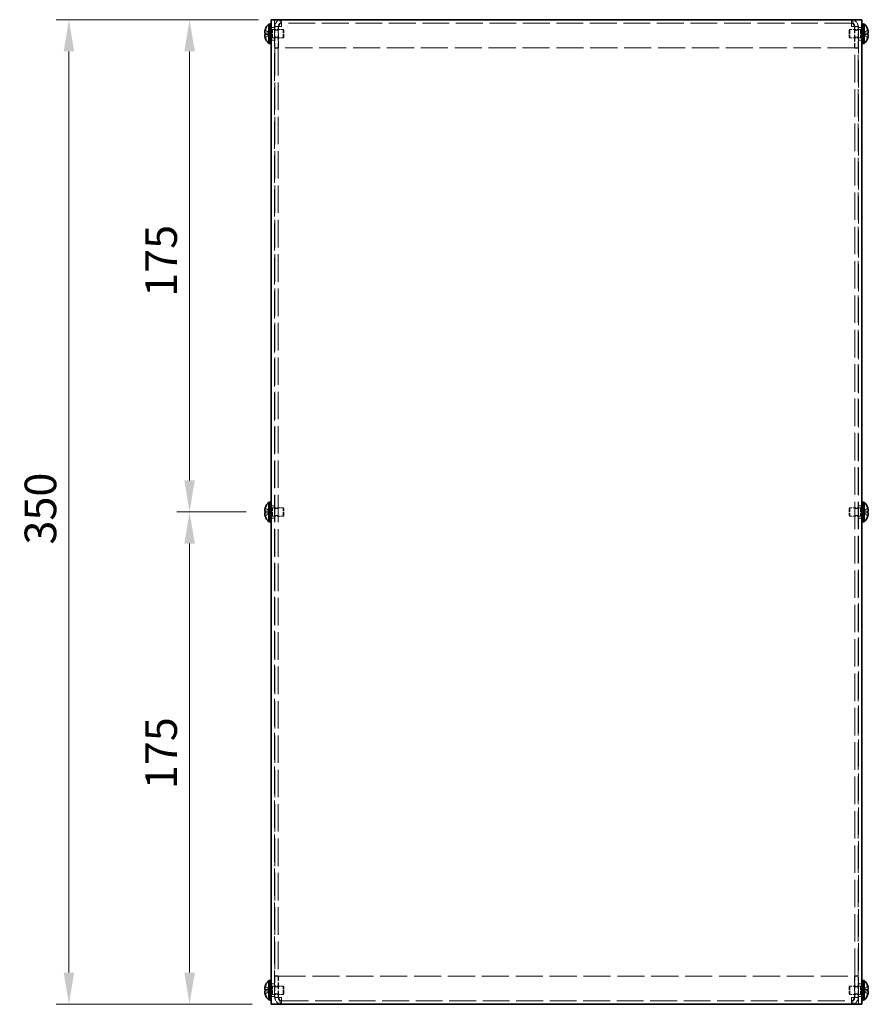
# Model space of a CAD drawing. Units: millimetres. Extents: x 65 to 5364, y 36 to 1301.
# Drawn here: x 487 to 789, y 745 to 1095 of the extents above; entities that cross this region are included whole.
import ezdxf

# ---------------------------------------------------------------- set-up
doc = ezdxf.new("R2010")
doc.units = ezdxf.units.MM
doc.header["$LTSCALE"] = 4.5
doc.linetypes.add('DASHED', pattern=[0.2067, 0.1654, -0.0413])
doc.layers.get('Defpoints').update_dxf_attribs({"lineweight": 25})
for name, color, linetype, lineweight in [('Dimension (ISO)', 7, 'Continuous', 18), ('Dimension (ISO) @ 1', 7, 'Continuous', 18), ('Hidden (ISO)', 7, 'DASHED', 18), ('Visible (ISO)', 7, 'Continuous', 35)]:
    doc.layers.add(name, color=color, linetype=linetype, lineweight=lineweight)
doc.styles.add('Note Text (TK)', font='txt')
doc.dimstyles.new('Default - Method 1b (TK)', dxfattribs={"dimscale": 4.5, "dimtxt": 2.5, "dimasz": 2.5, "dimexe": 1, "dimexo": 1.5, "dimgap": 1, "dimtad": 1, "dimtoh": 1, "dimrnd": 1e-08, "dimdsep": 46, "dimtxsty": 'Note Text (TK)', "dimcen": 0.09, "dimdle": 5, "dimclrd": 100, "dimclre": 100, "dimclrt": 7, "dimadec": 1, "dimazin": 1, "dimtfac": 1, "dimtmove": 0, "dimatfit": 3, "dimfxl": 1, "dimtolj": 1, "dimlwd": -1, "dimlwe": -1, "dimarcsym": 0})

# ---------------------------------------------------------------- blocks, each defined once
blk = doc.blocks.new('*D33')
at = {"layer": 'Defpoints', "color": 0}
for p in [(547.53, 919.86), (574.41, 919.86), (576.58, 744.86)]:
    blk.add_point(p, dxfattribs=at)
at = {"layer": 'Dimension (ISO)', "color": 100}
for p, q in [((567.66, 919.86), (543.03, 919.86)), ((547.53, 756.11), (547.53, 908.61)), ((569.83, 744.86), (543.03, 744.86))]:
    blk.add_line(p, q, dxfattribs=at)
for points in [[(545.66, 908.61), (549.41, 908.61), (547.53, 919.86)], [(545.66, 756.11), (549.41, 756.11), (547.53, 744.86)]]:
    blk.add_solid(points, dxfattribs=at)
at = {"layer": 'Dimension (ISO)', "color": 7, "insert": (537.41, 821.36), "char_height": 11.25, "attachment_point": 4, "rotation": 90, "style": 'Note Text (TK)'}
blk.add_mtext('\\A1;175', dxfattribs=at)
blk = doc.blocks.new('*D32')
at = {"layer": 'Defpoints', "color": 0}
for p in [(547.53, 1094.86), (576.58, 1094.86), (574.41, 919.86)]:
    blk.add_point(p, dxfattribs=at)
at = {"layer": 'Dimension (ISO)', "color": 100}
for p, q in [((569.83, 1094.86), (543.03, 1094.86)), ((547.53, 931.11), (547.53, 1083.61)), ((567.66, 919.86), (543.03, 919.86))]:
    blk.add_line(p, q, dxfattribs=at)
for points in [[(545.66, 1083.61), (549.41, 1083.61), (547.53, 1094.86)], [(545.66, 931.11), (549.41, 931.11), (547.53, 919.86)]]:
    blk.add_solid(points, dxfattribs=at)
at = {"layer": 'Dimension (ISO)', "color": 7, "insert": (537.41, 996.36), "char_height": 11.25, "attachment_point": 4, "rotation": 90, "style": 'Note Text (TK)'}
blk.add_mtext('\\A1;175', dxfattribs=at)
blk = doc.blocks.new('*D31')
at = {"layer": 'Defpoints', "color": 0}
for p in [(578.78, 1094.86), (504.62, 744.86), (576.58, 744.86)]:
    blk.add_point(p, dxfattribs=at)
at = {"layer": 'Dimension (ISO)', "color": 100}
for p, q in [((572.03, 1094.86), (500.12, 1094.86)), ((504.62, 1083.61), (504.62, 756.11)), ((569.83, 744.86), (500.12, 744.86))]:
    blk.add_line(p, q, dxfattribs=at)
for points in [[(502.75, 1083.61), (506.5, 1083.61), (504.62, 1094.86)], [(502.75, 756.11), (506.5, 756.11), (504.62, 744.86)]]:
    blk.add_solid(points, dxfattribs=at)
at = {"layer": 'Dimension (ISO)', "color": 7, "insert": (494.5, 908.29), "char_height": 11.25, "attachment_point": 4, "rotation": 90, "style": 'Note Text (TK)'}
blk.add_mtext('\\A1;350', dxfattribs=at)

msp = doc.modelspace()

# ---------------------------------------------------------------- linework, layer by layer
at = {"layer": 'Hidden (ISO)', "ltscale": 0.507819}
for p, q in [((577.7767, 1092.1075), (576.5767, 1092.1075)), ((579.0767, 1092.4575), (577.8767, 1092.4575)), ((579.0767, 1092.3868), (577.8767, 1092.3868)), ((580.2767, 1093.6575), (580.2767, 1094.8575)), ((782.8767, 1093.6575), (782.8767, 1094.8575)), ((784.0767, 1092.4575), (785.2767, 1092.4575)), ((784.0767, 1092.3868), (785.2767, 1092.3868)), ((786.5767, 1092.1075), (785.3767, 1092.1075)), ((577.8767, 1091.087), (579.0767, 1091.087)), ((577.8767, 1088.628), (579.0767, 1088.628)), ((784.0767, 1091.087), (785.2767, 1091.087)), ((784.0767, 1088.628), (785.2767, 1088.628)), ((577.7767, 1087.6075), (576.5767, 1087.6075)), ((786.5767, 1087.6075), (785.3767, 1087.6075)), ((579.0767, 1084.8575), (577.8767, 1084.8575)), ((579.0767, 1084.7868), (577.8767, 1084.7868)), ((784.0767, 1084.8575), (785.2767, 1084.8575)), ((784.0767, 1084.7868), (785.2767, 1084.7868)), ((577.7767, 922.1075), (576.5767, 922.1075)), ((577.8767, 921.087), (579.0767, 921.087)), ((784.0767, 921.087), (785.2767, 921.087)), ((786.5767, 922.1075), (785.3767, 922.1075)), ((577.7767, 917.6075), (576.5767, 917.6075)), ((577.8767, 918.628), (579.0767, 918.628)), ((784.0767, 918.628), (785.2767, 918.628)), ((786.5767, 917.6075), (785.3767, 917.6075)), ((579.0767, 754.9282), (577.8767, 754.9282)), ((579.0767, 754.8575), (577.8767, 754.8575)), ((784.0767, 754.9282), (785.2767, 754.9282)), ((784.0767, 754.8575), (785.2767, 754.8575)), ((577.7767, 752.1075), (576.5767, 752.1075)), ((577.8767, 751.087), (579.0767, 751.087)), ((784.0767, 751.087), (785.2767, 751.087)), ((786.5767, 752.1075), (785.3767, 752.1075)), ((577.7767, 747.6075), (576.5767, 747.6075)), ((577.8767, 748.628), (579.0767, 748.628)), ((579.0767, 747.3282), (577.8767, 747.3282)), ((579.0767, 747.2575), (577.8767, 747.2575)), ((580.2767, 746.0575), (580.2767, 744.8575)), ((782.8767, 746.0575), (782.8767, 744.8575)), ((784.0767, 748.628), (785.2767, 748.628)), ((784.0767, 747.3282), (785.2767, 747.3282)), ((784.0767, 747.2575), (785.2767, 747.2575)), ((786.5767, 747.6075), (785.3767, 747.6075))]:
    msp.add_line(p, q, dxfattribs=at)
at = {"layer": 'Hidden (ISO)', "ltscale": 12.975289}
for p, q in [((577.7767, 1094.8575), (577.7767, 744.8575)), ((785.3767, 744.8575), (785.3767, 1094.8575))]:
    msp.add_line(p, q, dxfattribs=at)
at = {"layer": 'Hidden (ISO)', "ltscale": 3.216721}
for p, q in [((577.8767, 1092.4575), (577.8767, 1084.8575)), ((579.0767, 1092.4575), (579.0767, 1084.8575)), ((579.1474, 1084.8575), (579.1474, 1092.4575)), ((784.006, 1092.4575), (784.006, 1084.8575)), ((784.0767, 1092.4575), (784.0767, 1084.8575)), ((785.2767, 1084.8575), (785.2767, 1092.4575)), ((577.8767, 754.8575), (577.8767, 747.2575)), ((579.0767, 747.2575), (579.0767, 754.8575)), ((579.1474, 747.2575), (579.1474, 754.8575)), ((784.006, 754.8575), (784.006, 747.2575)), ((784.0767, 747.2575), (784.0767, 754.8575)), ((785.2767, 747.2575), (785.2767, 754.8575))]:
    msp.add_line(p, q, dxfattribs=at)
at = {"layer": 'Hidden (ISO)', "ltscale": 0.797737}
for p, q in [((580.2767, 1093.6575), (580.2767, 1092.4575)), ((782.8767, 1092.4575), (782.8767, 1093.6575)), ((580.2767, 747.2575), (580.2767, 746.0575)), ((782.8767, 746.0575), (782.8767, 747.2575))]:
    msp.add_line(p, q, dxfattribs=at)
at = {"layer": 'Hidden (ISO)', "ltscale": 12.812608}
for p, q in [((782.8767, 1093.6575), (580.2767, 1093.6575)), ((580.2767, 746.0575), (782.8767, 746.0575))]:
    msp.add_line(p, q, dxfattribs=at)
at = {"layer": 'Hidden (ISO)', "ltscale": 0.803706}
for p, q in [((575.8954, 1090.111), (574.4169, 1091.3028)), ((574.4169, 1090.11), (575.8954, 1090.11)), ((574.4169, 1088.4121), (575.8954, 1089.604)), ((788.7364, 1091.3028), (787.2579, 1090.111)), ((788.7364, 1089.605), (787.2579, 1089.605)), ((787.2579, 1089.604), (788.7364, 1088.4121)), ((575.8954, 920.111), (574.4169, 921.3028)), ((788.7364, 921.3028), (787.2579, 920.111)), ((574.4169, 920.11), (575.8954, 920.11)), ((574.4169, 918.4121), (575.8954, 919.604)), ((788.7364, 919.605), (787.2579, 919.605)), ((787.2579, 919.604), (788.7364, 918.4121)), ((575.8954, 750.111), (574.4169, 751.3028)), ((574.4169, 750.11), (575.8954, 750.11)), ((574.4169, 748.4121), (575.8954, 749.604)), ((788.7364, 751.3028), (787.2579, 750.111)), ((788.7364, 749.605), (787.2579, 749.605)), ((787.2579, 749.604), (788.7364, 748.4121))]:
    msp.add_line(p, q, dxfattribs=at)
at = {"layer": 'Hidden (ISO)', "ltscale": 0.80387}
for p, q in [((575.8957, 1089.605), (574.4169, 1089.605)), ((787.2576, 1090.11), (788.7364, 1090.11)), ((575.8957, 919.605), (574.4169, 919.605)), ((787.2576, 920.11), (788.7364, 920.11)), ((575.8957, 749.605), (574.4169, 749.605)), ((787.2576, 750.11), (788.7364, 750.11))]:
    msp.add_line(p, q, dxfattribs=at)
at = {"layer": 'Hidden (ISO)', "ltscale": 6.43126e-05}
for p, q in [((575.8957, 1090.11), (575.8954, 1090.11)), ((787.2576, 1089.605), (787.2579, 1089.605)), ((575.8957, 920.11), (575.8954, 920.11)), ((787.2576, 919.605), (787.2579, 919.605)), ((575.8957, 750.11), (575.8954, 750.11)), ((787.2576, 749.605), (787.2579, 749.605))]:
    msp.add_line(p, q, dxfattribs=at)
at = {"layer": 'Hidden (ISO)', "ltscale": 6.4306e-05}
for p, q in [((575.8957, 1089.6042), (575.8954, 1089.604)), ((787.2576, 1090.1107), (787.2579, 1090.111)), ((575.8957, 919.6042), (575.8954, 919.604)), ((787.2576, 920.1107), (787.2579, 920.111)), ((575.8957, 749.6042), (575.8954, 749.604)), ((787.2576, 750.1107), (787.2579, 750.111))]:
    msp.add_line(p, q, dxfattribs=at)
at = {"layer": 'Hidden (ISO)', "ltscale": 0.213649}
for p, q in [((575.8967, 1089.605), (575.8967, 1090.11)), ((787.2567, 1090.11), (787.2567, 1089.605)), ((575.8967, 919.605), (575.8967, 920.11)), ((787.2567, 920.11), (787.2567, 919.605)), ((575.8967, 749.605), (575.8967, 750.11)), ((787.2567, 750.11), (787.2567, 749.605))]:
    msp.add_line(p, q, dxfattribs=at)
at = {"layer": 'Hidden (ISO)', "ltscale": 0.211533}
for p, q in [((576.5767, 1091.4575), (576.0767, 1091.4575)), ((787.0767, 1091.4575), (786.5767, 1091.4575)), ((576.5767, 1088.2575), (576.0767, 1088.2575)), ((787.0767, 1088.2575), (786.5767, 1088.2575)), ((576.5767, 921.4575), (576.0767, 921.4575)), ((787.0767, 921.4575), (786.5767, 921.4575)), ((576.5767, 918.2575), (576.0767, 918.2575)), ((787.0767, 918.2575), (786.5767, 918.2575)), ((576.5767, 751.4575), (576.0767, 751.4575)), ((787.0767, 751.4575), (786.5767, 751.4575)), ((576.5767, 748.2575), (576.0767, 748.2575)), ((787.0767, 748.2575), (786.5767, 748.2575))]:
    msp.add_line(p, q, dxfattribs=at)
at = {"layer": 'Hidden (ISO)', "ltscale": 0.29334}
for p, q in [((576.0767, 1091.195), (576.7699, 1091.195)), ((576.0767, 1088.52), (576.7699, 1088.52)), ((787.0767, 1091.195), (786.3834, 1091.195)), ((787.0767, 1088.52), (786.3834, 1088.52)), ((576.0767, 921.195), (576.7699, 921.195)), ((787.0767, 921.195), (786.3834, 921.195)), ((576.0767, 918.52), (576.7699, 918.52)), ((787.0767, 918.52), (786.3834, 918.52)), ((576.0767, 751.195), (576.7699, 751.195)), ((787.0767, 751.195), (786.3834, 751.195)), ((576.0767, 748.52), (576.7699, 748.52)), ((787.0767, 748.52), (786.3834, 748.52))]:
    msp.add_line(p, q, dxfattribs=at)
at = {"layer": 'Hidden (ISO)', "ltscale": 0.146821}
for p, q in [((576.7699, 1091.195), (577.0767, 1091.3575)), ((576.7699, 1088.52), (577.0767, 1088.3575)), ((786.3834, 1091.195), (786.0767, 1091.3575)), ((786.3834, 1088.52), (786.0767, 1088.3575)), ((576.7699, 921.195), (577.0767, 921.3575)), ((786.3834, 921.195), (786.0767, 921.3575)), ((576.7699, 918.52), (577.0767, 918.3575)), ((786.3834, 918.52), (786.0767, 918.3575)), ((576.7699, 751.195), (577.0767, 751.3575)), ((786.3834, 751.195), (786.0767, 751.3575)), ((576.7699, 748.52), (577.0767, 748.3575)), ((786.3834, 748.52), (786.0767, 748.3575))]:
    msp.add_line(p, q, dxfattribs=at)
at = {"layer": 'Hidden (ISO)', "ltscale": 1.778413}
for p, q in [((576.7699, 1088.52), (576.7699, 1091.195)), ((786.3834, 1091.195), (786.3834, 1088.52)), ((576.7699, 918.52), (576.7699, 921.195)), ((786.3834, 921.195), (786.3834, 918.52)), ((576.7699, 748.52), (576.7699, 751.195)), ((786.3834, 751.195), (786.3834, 748.52))]:
    msp.add_line(p, q, dxfattribs=at)
at = {"layer": 'Hidden (ISO)', "ltscale": 1.994494}
for p, q in [((577.0767, 1088.3575), (577.0767, 1091.3575)), ((580.7699, 1088.3575), (580.7699, 1091.3575)), ((782.3834, 1091.3575), (782.3834, 1088.3575)), ((786.0767, 1091.3575), (786.0767, 1088.3575)), ((577.0767, 918.3575), (577.0767, 921.3575)), ((580.7699, 918.3575), (580.7699, 921.3575)), ((782.3834, 921.3575), (782.3834, 918.3575)), ((786.0767, 921.3575), (786.0767, 918.3575)), ((577.0767, 748.3575), (577.0767, 751.3575)), ((580.7699, 748.3575), (580.7699, 751.3575)), ((782.3834, 751.3575), (782.3834, 748.3575)), ((786.0767, 751.3575), (786.0767, 748.3575))]:
    msp.add_line(p, q, dxfattribs=at)
at = {"layer": 'Hidden (ISO)', "ltscale": 1.563137}
for p, q in [((577.0767, 1091.3575), (580.7699, 1091.3575)), ((786.0767, 1091.3575), (782.3834, 1091.3575)), ((577.0767, 1088.3575), (580.7699, 1088.3575)), ((786.0767, 1088.3575), (782.3834, 1088.3575)), ((577.0767, 921.3575), (580.7699, 921.3575)), ((786.0767, 921.3575), (782.3834, 921.3575)), ((577.0767, 918.3575), (580.7699, 918.3575)), ((786.0767, 918.3575), (782.3834, 918.3575)), ((577.0767, 751.3575), (580.7699, 751.3575)), ((786.0767, 751.3575), (782.3834, 751.3575)), ((577.0767, 748.3575), (580.7699, 748.3575)), ((786.0767, 748.3575), (782.3834, 748.3575))]:
    msp.add_line(p, q, dxfattribs=at)
at = {"layer": 'Hidden (ISO)', "ltscale": 0.183502}
for p, q in [((581.0767, 1091.0508), (580.7699, 1091.3575)), ((581.0767, 1088.6642), (580.7699, 1088.3575)), ((782.0767, 1091.0508), (782.3834, 1091.3575)), ((782.0767, 1088.6642), (782.3834, 1088.3575)), ((581.0767, 921.0508), (580.7699, 921.3575)), ((782.0767, 921.0508), (782.3834, 921.3575)), ((581.0767, 918.6642), (580.7699, 918.3575)), ((782.0767, 918.6642), (782.3834, 918.3575)), ((581.0767, 751.0508), (580.7699, 751.3575)), ((782.0767, 751.0508), (782.3834, 751.3575)), ((581.0767, 748.6642), (580.7699, 748.3575)), ((782.0767, 748.6642), (782.3834, 748.3575))]:
    msp.add_line(p, q, dxfattribs=at)
at = {"layer": 'Hidden (ISO)', "ltscale": 1.586632}
for p, q in [((581.0767, 1088.6642), (581.0767, 1091.0508)), ((782.0767, 1091.0508), (782.0767, 1088.6642)), ((581.0767, 918.6642), (581.0767, 921.0508)), ((782.0767, 921.0508), (782.0767, 918.6642)), ((581.0767, 748.6642), (581.0767, 751.0508)), ((782.0767, 751.0508), (782.0767, 748.6642))]:
    msp.add_line(p, q, dxfattribs=at)
at = {"layer": 'Hidden (ISO)', "ltscale": 0.042227}
for p, q in [((577.8767, 1084.8575), (577.8767, 1084.7868)), ((579.0767, 1084.8575), (579.0767, 1084.7868)), ((784.0767, 1084.8575), (784.0767, 1084.7868)), ((785.2767, 1084.7868), (785.2767, 1084.8575)), ((577.8767, 754.9282), (577.8767, 754.8575)), ((579.0767, 754.8575), (579.0767, 754.9282)), ((784.0767, 754.8575), (784.0767, 754.9282)), ((785.2767, 754.8575), (785.2767, 754.9282))]:
    msp.add_line(p, q, dxfattribs=at)
at = {"layer": 'Hidden (ISO)', "ltscale": 13.134424}
for p, q in [((577.8767, 1084.7868), (577.8767, 754.9282)), ((579.0767, 1084.7868), (579.0767, 754.9282)), ((784.0767, 754.9282), (784.0767, 1084.7868)), ((785.2767, 754.9282), (785.2767, 1084.7868))]:
    msp.add_line(p, q, dxfattribs=at)
at = {"layer": 'Hidden (ISO)', "ltscale": 12.955442}
for p, q in [((784.006, 1084.8575), (579.1474, 1084.8575)), ((579.1474, 754.8575), (784.006, 754.8575))]:
    msp.add_line(p, q, dxfattribs=at)
at = {"layer": 'Hidden (ISO)', "ltscale": 1.663291}
for points in [[(580.2767, 1094.8575), (579.3767, 1094.8575), (578.4993, 1094.3044), (578.1112, 1093.4923), (577.9575, 1093.1705), (577.8767, 1092.8141), (577.8767, 1092.4575)], [(579.1474, 1092.4575), (579.417, 1093.3575), (579.6866, 1094.2349), (579.9562, 1094.6229), (580.063, 1094.7767), (580.1698, 1094.8575), (580.2767, 1094.8575)], [(782.8767, 1094.8575), (783.1463, 1094.8575), (783.4159, 1094.3044), (783.6855, 1093.4923), (783.7923, 1093.1705), (783.8991, 1092.8141), (784.006, 1092.4575)], [(785.2767, 1092.4575), (785.2767, 1093.3575), (784.7235, 1094.2349), (783.9115, 1094.6229), (783.5897, 1094.7767), (783.2333, 1094.8575), (782.8767, 1094.8575)], [(577.8767, 747.2575), (577.8767, 746.3575), (578.4298, 745.4801), (579.2418, 745.0921), (579.5636, 744.9383), (579.92, 744.8575), (580.2767, 744.8575)], [(580.2767, 744.8575), (580.0071, 744.8575), (579.7375, 745.4106), (579.4679, 746.2226), (579.361, 746.5444), (579.2542, 746.9008), (579.1474, 747.2575)], [(782.8767, 744.8575), (783.7767, 744.8575), (784.654, 745.4106), (785.0421, 746.2226), (785.1959, 746.5444), (785.2767, 746.9008), (785.2767, 747.2575)], [(784.006, 747.2575), (783.7364, 746.3575), (783.4668, 745.4801), (783.1972, 745.0921), (783.0903, 744.9383), (782.9835, 744.8575), (782.8767, 744.8575)]]:
    msp.add_open_spline(points, degree=3, knots=[0, 0, 0, 0, 1.12498905, 1.12498905, 1.12498905, 1.57079633, 1.57079633, 1.57079633, 1.57079633], dxfattribs=at)
at = {"layer": 'Hidden (ISO)', "ltscale": 1.593415}
for points in [[(580.2767, 1092.4575), (579.3767, 1092.4406), (578.4993, 1092.4237), (578.1112, 1092.4068), (577.9575, 1092.4002), (577.8767, 1092.3935), (577.8767, 1092.3868)], [(785.2767, 1092.3868), (785.2767, 1092.4037), (784.7235, 1092.4205), (783.9115, 1092.4374), (783.5897, 1092.4441), (783.2333, 1092.4508), (782.8767, 1092.4575)], [(577.8767, 747.3282), (577.8767, 747.3113), (578.4298, 747.2944), (579.2418, 747.2776), (579.5636, 747.2709), (579.92, 747.2642), (580.2767, 747.2575)], [(782.8767, 747.2575), (783.7767, 747.2744), (784.654, 747.2913), (785.0421, 747.3081), (785.1959, 747.3148), (785.2767, 747.3215), (785.2767, 747.3282)]]:
    msp.add_open_spline(points, degree=3, knots=[0, 0, 0, 0, 1.12498905, 1.12498905, 1.12498905, 1.57079633, 1.57079633, 1.57079633, 1.57079633], dxfattribs=at)
at = {"layer": 'Hidden (ISO)', "ltscale": 0.927549}
for points in [[(580.2767, 1093.6575), (579.7415, 1093.6575), (579.2326, 1093.2552), (579.1091, 1092.7345), (579.0876, 1092.6438), (579.0767, 1092.5507), (579.0767, 1092.4575)], [(580.2767, 1093.6575), (579.9561, 1093.6575), (579.6355, 1093.2552), (579.3149, 1092.7345), (579.259, 1092.6438), (579.2032, 1092.5507), (579.1474, 1092.4575)], [(782.8767, 1093.6575), (783.1973, 1093.6575), (783.5179, 1093.2552), (783.8385, 1092.7345), (783.8943, 1092.6438), (783.9501, 1092.5507), (784.006, 1092.4575)], [(782.8767, 1093.6575), (783.4118, 1093.6575), (783.9207, 1093.2552), (784.0443, 1092.7345), (784.0658, 1092.6438), (784.0767, 1092.5507), (784.0767, 1092.4575)], [(580.2767, 746.0575), (579.7415, 746.0575), (579.2326, 746.4598), (579.1091, 746.9805), (579.0876, 747.0711), (579.0767, 747.1643), (579.0767, 747.2575)], [(580.2767, 746.0575), (579.9561, 746.0575), (579.6355, 746.4598), (579.3149, 746.9805), (579.259, 747.0711), (579.2032, 747.1643), (579.1474, 747.2575)], [(782.8767, 746.0575), (783.4118, 746.0575), (783.9207, 746.4598), (784.0443, 746.9805), (784.0658, 747.0711), (784.0767, 747.1643), (784.0767, 747.2575)], [(782.8767, 746.0575), (783.1973, 746.0575), (783.5179, 746.4598), (783.8385, 746.9805), (783.8943, 747.0711), (783.9501, 747.1643), (784.006, 747.2575)]]:
    msp.add_open_spline(points, degree=3, knots=[0, 0, 0, 0, 1.33784498, 1.33784498, 1.33784498, 1.57079633, 1.57079633, 1.57079633, 1.57079633], dxfattribs=at)
at = {"layer": 'Hidden (ISO)', "ltscale": 0.795484}
for points in [[(580.2767, 1092.4575), (579.7415, 1092.4374), (579.2326, 1092.4173), (579.1091, 1092.3973), (579.0876, 1092.3938), (579.0767, 1092.3903), (579.0767, 1092.3868)], [(782.8767, 1092.4575), (783.4118, 1092.4374), (783.9207, 1092.4173), (784.0443, 1092.3973), (784.0658, 1092.3938), (784.0767, 1092.3903), (784.0767, 1092.3868)], [(580.2767, 747.2575), (579.7415, 747.2776), (579.2326, 747.2976), (579.1091, 747.3177), (579.0876, 747.3212), (579.0767, 747.3247), (579.0767, 747.3282)], [(782.8767, 747.2575), (783.4118, 747.2776), (783.9207, 747.2976), (784.0443, 747.3177), (784.0658, 747.3212), (784.0767, 747.3247), (784.0767, 747.3282)]]:
    msp.add_open_spline(points, degree=3, knots=[0, 0, 0, 0, 1.33784498, 1.33784498, 1.33784498, 1.57079633, 1.57079633, 1.57079633, 1.57079633], dxfattribs=at)
at = {"layer": 'Hidden (ISO)', "ltscale": 0.104985}
for points in [[(574.2651, 1089.4209), (574.2585, 1089.3824), (574.2535, 1089.3318), (574.2535, 1089.2656), (574.2535, 1089.2655), (574.2535, 1089.2655)], [(788.8882, 1090.2941), (788.8949, 1090.3326), (788.8998, 1090.3832), (788.8998, 1090.4494), (788.8998, 1090.4495), (788.8998, 1090.4495)], [(574.2651, 919.4209), (574.2585, 919.3824), (574.2535, 919.3318), (574.2535, 919.2656), (574.2535, 919.2655), (574.2535, 919.2655)], [(788.8882, 920.2941), (788.8949, 920.3326), (788.8998, 920.3832), (788.8998, 920.4494), (788.8998, 920.4495), (788.8998, 920.4495)], [(574.2651, 749.4209), (574.2585, 749.3824), (574.2535, 749.3318), (574.2535, 749.2656), (574.2535, 749.2655), (574.2535, 749.2655)], [(788.8882, 750.2941), (788.8949, 750.3326), (788.8998, 750.3832), (788.8998, 750.4494), (788.8998, 750.4495), (788.8998, 750.4495)]]:
    msp.add_open_spline(points, degree=3, knots=[0.0627270659, 0.0627270659, 0.0627270659, 0.0627270659, 0.0765891109, 0.0765891109, 0.0765977261, 0.0765977261, 0.0765977261, 0.0765977261], dxfattribs=at)
at = {"layer": 'Hidden (ISO)', "ltscale": 0.095473}
for points in [[(574.2652, 1089.0729), (574.2705, 1089.0247), (574.2775, 1088.9771), (574.2883, 1088.9127), (574.2918, 1088.8936), (574.2954, 1088.8744)], [(788.8882, 1090.6421), (788.8828, 1090.6903), (788.8759, 1090.7379), (788.865, 1090.8023), (788.8616, 1090.8214), (788.8579, 1090.8406)], [(788.8882, 920.6421), (788.8828, 920.6903), (788.8759, 920.7379), (788.865, 920.8023), (788.8616, 920.8214), (788.8579, 920.8406)], [(574.2652, 919.0729), (574.2705, 919.0247), (574.2775, 918.9771), (574.2883, 918.9127), (574.2918, 918.8936), (574.2954, 918.8744)], [(574.2652, 749.0729), (574.2705, 749.0247), (574.2775, 748.9771), (574.2883, 748.9127), (574.2918, 748.8936), (574.2954, 748.8744)], [(788.8882, 750.6421), (788.8828, 750.6903), (788.8759, 750.7379), (788.865, 750.8023), (788.8616, 750.8214), (788.8579, 750.8406)]]:
    msp.add_open_spline(points, degree=3, knots=[0.0897829174, 0.0897829174, 0.0897829174, 0.0897829174, 0.0996631907, 0.0996631907, 0.1037658124, 0.1037658124, 0.1037658124, 0.1037658124], dxfattribs=at)
at = {"layer": 'Hidden (ISO)', "ltscale": 0.18593}
for points in [[(574.4018, 1089.605), (574.3771, 1089.605), (574.3547, 1089.5961), (574.3202, 1089.5658), (574.3067, 1089.5471), (574.2954, 1089.5233)], [(788.7516, 1090.11), (788.7763, 1090.11), (788.7986, 1090.1189), (788.8332, 1090.1492), (788.8466, 1090.1679), (788.8579, 1090.1917)], [(574.4018, 919.605), (574.3771, 919.605), (574.3547, 919.5961), (574.3202, 919.5658), (574.3067, 919.5471), (574.2954, 919.5233)], [(788.7516, 920.11), (788.7763, 920.11), (788.7986, 920.1189), (788.8332, 920.1492), (788.8466, 920.1679), (788.8579, 920.1917)], [(574.4018, 749.605), (574.3771, 749.605), (574.3547, 749.5961), (574.3202, 749.5658), (574.3067, 749.5471), (574.2954, 749.5233)], [(788.7516, 750.11), (788.7763, 750.11), (788.7986, 750.1189), (788.8332, 750.1492), (788.8466, 750.1679), (788.8579, 750.1917)]]:
    msp.add_open_spline(points, degree=3, knots=[0, 0, 0, 0, 0.0243261606, 0.0243261606, 0.0437900973, 0.0437900973, 0.0437900973, 0.0437900973], dxfattribs=at)
at = {"layer": 'Visible (ISO)'}
for p, q in [((575.7341, 1086.4075), (575.7341, 1093.3075)), ((575.7341, 1093.3075), (576.0767, 1093.3075)), ((576.0767, 1086.3575), (576.0767, 1093.3575)), ((576.5767, 1093.3575), (576.0767, 1093.3575)), ((576.5767, 744.8575), (576.5767, 1094.8575)), ((578.7767, 1094.8575), (576.5767, 1094.8575)), ((784.3767, 1094.8575), (578.7767, 1094.8575)), ((786.5767, 1094.8575), (784.3767, 1094.8575)), ((786.5767, 1094.8575), (786.5767, 744.8575)), ((787.0767, 1093.3575), (786.5767, 1093.3575)), ((787.0767, 1086.3575), (787.0767, 1093.3575)), ((787.4193, 1093.3075), (787.0767, 1093.3075)), ((787.4193, 1093.3075), (787.4193, 1086.4075)), ((574.4169, 1090.11), (574.4018, 1090.11)), ((574.4018, 1089.605), (574.4169, 1089.605)), ((574.4169, 1091.3028), (574.4112, 1091.3075)), ((788.7422, 1091.3075), (788.7364, 1091.3028)), ((788.7516, 1090.11), (788.7364, 1090.11)), ((788.7364, 1089.605), (788.7516, 1089.605)), ((574.4112, 1088.4075), (574.4169, 1088.4121)), ((575.7341, 1086.4075), (576.0767, 1086.4075)), ((576.5767, 1086.3575), (576.0767, 1086.3575)), ((787.0767, 1086.3575), (786.5767, 1086.3575)), ((787.4193, 1086.4075), (787.0767, 1086.4075)), ((788.7364, 1088.4121), (788.7422, 1088.4075)), ((574.4169, 921.3028), (574.4112, 921.3075)), ((575.7341, 916.4075), (575.7341, 923.3075)), ((575.7341, 923.3075), (576.0767, 923.3075)), ((576.0767, 916.3575), (576.0767, 923.3575)), ((576.5767, 923.3575), (576.0767, 923.3575)), ((787.0767, 923.3575), (786.5767, 923.3575)), ((787.0767, 916.3575), (787.0767, 923.3575)), ((787.4193, 923.3075), (787.0767, 923.3075)), ((787.4193, 923.3075), (787.4193, 916.4075)), ((788.7422, 921.3075), (788.7364, 921.3028)), ((574.4169, 920.11), (574.4018, 920.11)), ((574.4018, 919.605), (574.4169, 919.605)), ((574.4112, 918.4075), (574.4169, 918.4121)), ((788.7516, 920.11), (788.7364, 920.11)), ((788.7364, 919.605), (788.7516, 919.605)), ((788.7364, 918.4121), (788.7422, 918.4075)), ((575.7341, 916.4075), (576.0767, 916.4075)), ((576.5767, 916.3575), (576.0767, 916.3575)), ((787.0767, 916.3575), (786.5767, 916.3575)), ((787.4193, 916.4075), (787.0767, 916.4075)), ((575.7341, 746.4075), (575.7341, 753.3075)), ((575.7341, 753.3075), (576.0767, 753.3075)), ((576.0767, 746.3575), (576.0767, 753.3575)), ((576.5767, 753.3575), (576.0767, 753.3575)), ((787.0767, 753.3575), (786.5767, 753.3575)), ((787.0767, 746.3575), (787.0767, 753.3575)), ((787.4193, 753.3075), (787.0767, 753.3075)), ((787.4193, 753.3075), (787.4193, 746.4075)), ((574.4169, 750.11), (574.4018, 750.11)), ((574.4018, 749.605), (574.4169, 749.605)), ((574.4169, 751.3028), (574.4112, 751.3075)), ((788.7422, 751.3075), (788.7364, 751.3028)), ((788.7516, 750.11), (788.7364, 750.11)), ((788.7364, 749.605), (788.7516, 749.605)), ((574.4112, 748.4075), (574.4169, 748.4121)), ((575.7341, 746.4075), (576.0767, 746.4075)), ((576.5767, 746.3575), (576.0767, 746.3575)), ((787.0767, 746.3575), (786.5767, 746.3575)), ((787.4193, 746.4075), (787.0767, 746.4075)), ((788.7364, 748.4121), (788.7422, 748.4075)), ((576.5767, 744.8575), (578.7767, 744.8575)), ((578.7767, 744.8575), (784.3767, 744.8575)), ((784.3767, 744.8575), (786.5767, 744.8575))]:
    msp.add_line(p, q, dxfattribs=at)
for centre, radius, start, end in [((578.7767, 1089.8575), 4.6, 131.409622, 161.626062), ((784.3767, 1089.8575), 4.6, 18.373938, 48.590378), ((578.7767, 1089.8575), 4.5931, 161.65841, 162.270008), ((784.3767, 1089.8575), 4.5931, 17.729992, 18.34159), ((578.7767, 1089.8575), 4.5931, 197.729992, 198.34159), ((578.7767, 1089.8575), 4.6, 198.373938, 228.590378), ((784.3767, 1089.8575), 4.6, 311.409622, 341.626062), ((784.3767, 1089.8575), 4.5931, 341.65841, 342.270008), ((578.7767, 919.8575), 4.5931, 161.65841, 162.270008), ((578.7767, 919.8575), 4.6, 131.409622, 161.626062), ((784.3767, 919.8575), 4.6, 18.373938, 48.590378), ((784.3767, 919.8575), 4.5931, 17.729992, 18.34159), ((578.7767, 919.8575), 4.5931, 197.729992, 198.34159), ((578.7767, 919.8575), 4.6, 198.373938, 228.590378), ((784.3767, 919.8575), 4.6, 311.409622, 341.626062), ((784.3767, 919.8575), 4.5931, 341.65841, 342.270008), ((578.7767, 749.8575), 4.6, 131.409622, 161.626062), ((784.3767, 749.8575), 4.6, 18.373938, 48.590378), ((578.7767, 749.8575), 4.5931, 161.65841, 162.270008), ((784.3767, 749.8575), 4.5931, 17.729992, 18.34159), ((578.7767, 749.8575), 4.5931, 197.729992, 198.34159), ((578.7767, 749.8575), 4.6, 198.373938, 228.590378), ((784.3767, 749.8575), 4.6, 311.409622, 341.626062), ((784.3767, 749.8575), 4.5931, 341.65841, 342.270008)]:
    msp.add_arc(centre, radius, start, end, dxfattribs=at)
for centre, major_axis in [((577.7657, 1089.8575), (0, -4.3087)), ((785.3877, 1089.8575), (0, 4.3087)), ((577.7657, 919.8575), (0, -4.3087)), ((785.3877, 919.8575), (0, 4.3087)), ((577.7657, 749.8575), (0, -4.3087)), ((785.3877, 749.8575), (0, 4.3087))]:
    msp.add_ellipse(centre, major_axis=major_axis, ratio=0.77853481, start_param=4.65375313, end_param=4.77102483, dxfattribs=at)
for points, knots in [([(574.4018, 1091.2562), (574.3771, 1091.179), (574.3547, 1091.1003), (574.3153, 1090.9417), (574.2983, 1090.861), (574.2717, 1090.7043), (574.2535, 1090.5768), (574.2535, 1090.3392), (574.2672, 1090.266), (574.2982, 1090.1804), (574.315, 1090.1533), (574.3547, 1090.1186), (574.3771, 1090.11), (574.4018, 1090.11)], [0, 0, 0, 0, 0.024326161, 0.024326161, 0.0500119, 0.0500119, 0.076589111, 0.076589111, 0.099663191, 0.099663191, 0.116461181, 0.116461181, 0.1321878, 0.1321878, 0.1321878, 0.1321878]), ([(574.4018, 1088.4588), (574.3771, 1088.536), (574.3547, 1088.6147), (574.3153, 1088.7732), (574.2983, 1088.8539), (574.2717, 1089.0107), (574.2535, 1089.1381), (574.2535, 1089.3758), (574.2672, 1089.449), (574.2982, 1089.5345), (574.315, 1089.5617), (574.3547, 1089.5964), (574.3771, 1089.605), (574.4018, 1089.605)], [0, 0, 0, 0, 0.024326161, 0.024326161, 0.0500119, 0.0500119, 0.076589111, 0.076589111, 0.099663191, 0.099663191, 0.116461181, 0.116461181, 0.1321878, 0.1321878, 0.1321878, 0.1321878]), ([(574.4018, 1090.11), (574.3771, 1090.11), (574.3549, 1090.1185), (574.3153, 1090.153), (574.2985, 1090.18), (574.2675, 1090.2651), (574.2536, 1090.3384), (574.2536, 1090.5793), (574.2725, 1090.7086), (574.2985, 1090.8619), (574.3154, 1090.9423), (574.3548, 1091.1006), (574.3771, 1091.1791), (574.4018, 1091.2562)], [0, 0, 0, 0, 0.02425367, 0.02425367, 0.050141639, 0.050141639, 0.085703099, 0.085703099, 0.127165475, 0.127165475, 0.168850202, 0.168850202, 0.208348032, 0.208348032, 0.208348032, 0.208348032]), ([(574.2954, 1089.5233), (574.2918, 1089.5157), (574.2884, 1089.5076), (574.2788, 1089.4813), (574.2712, 1089.4562), (574.2651, 1089.4209)], [0.0437900973, 0.0437900973, 0.0437900973, 0.0437900973, 0.0500119001, 0.0500119001, 0.0627270659, 0.0627270659, 0.0627270659, 0.0627270659]), ([(574.2954, 1088.8744), (574.3066, 1088.8149), (574.32, 1088.754), (574.3547, 1088.6146), (574.3771, 1088.536), (574.4018, 1088.4588)], [0.1037658124, 0.1037658124, 0.1037658124, 0.1037658124, 0.1164611812, 0.1164611812, 0.1321878003, 0.1321878003, 0.1321878003, 0.1321878003]), ([(788.7516, 1091.2562), (788.7763, 1091.179), (788.7986, 1091.1003), (788.8381, 1090.9417), (788.8551, 1090.861), (788.8816, 1090.7043), (788.8998, 1090.5768), (788.8999, 1090.3392), (788.8862, 1090.266), (788.8551, 1090.1804), (788.8383, 1090.1533), (788.7986, 1090.1186), (788.7763, 1090.11), (788.7516, 1090.11)], [0, 0, 0, 0, 0.024326161, 0.024326161, 0.0500119, 0.0500119, 0.076589111, 0.076589111, 0.099663191, 0.099663191, 0.116461181, 0.116461181, 0.1321878, 0.1321878, 0.1321878, 0.1321878]), ([(788.8579, 1090.8406), (788.8467, 1090.9), (788.8333, 1090.961), (788.7986, 1091.1004), (788.7763, 1091.1789), (788.7516, 1091.2562)], [0.1037658124, 0.1037658124, 0.1037658124, 0.1037658124, 0.1164611812, 0.1164611812, 0.1321878003, 0.1321878003, 0.1321878003, 0.1321878003]), ([(788.7516, 1088.4588), (788.7763, 1088.536), (788.7986, 1088.6147), (788.8381, 1088.7732), (788.8551, 1088.8539), (788.8816, 1089.0107), (788.8998, 1089.1381), (788.8999, 1089.3758), (788.8862, 1089.449), (788.8551, 1089.5345), (788.8383, 1089.5617), (788.7986, 1089.5964), (788.7763, 1089.605), (788.7516, 1089.605)], [0, 0, 0, 0, 0.024326161, 0.024326161, 0.0500119, 0.0500119, 0.076589111, 0.076589111, 0.099663191, 0.099663191, 0.116461181, 0.116461181, 0.1321878, 0.1321878, 0.1321878, 0.1321878]), ([(788.7516, 1089.605), (788.7762, 1089.605), (788.7985, 1089.5965), (788.8381, 1089.562), (788.8548, 1089.535), (788.8858, 1089.4499), (788.8998, 1089.3766), (788.8997, 1089.1356), (788.8809, 1089.0064), (788.8549, 1088.8531), (788.8379, 1088.7726), (788.7985, 1088.6144), (788.7762, 1088.5358), (788.7516, 1088.4588)], [0, 0, 0, 0, 0.02425367, 0.02425367, 0.050141639, 0.050141639, 0.085703099, 0.085703099, 0.127165475, 0.127165475, 0.168850202, 0.168850202, 0.208348032, 0.208348032, 0.208348032, 0.208348032]), ([(788.8579, 1090.1917), (788.8616, 1090.1993), (788.8649, 1090.2074), (788.8746, 1090.2337), (788.8821, 1090.2588), (788.8882, 1090.2941)], [0.0437900973, 0.0437900973, 0.0437900973, 0.0437900973, 0.0500119001, 0.0500119001, 0.0627270659, 0.0627270659, 0.0627270659, 0.0627270659]), ([(574.4018, 921.2562), (574.3771, 921.179), (574.3547, 921.1003), (574.3153, 920.9417), (574.2983, 920.861), (574.2717, 920.7043), (574.2535, 920.5768), (574.2535, 920.3392), (574.2672, 920.266), (574.2982, 920.1804), (574.315, 920.1533), (574.3547, 920.1186), (574.3771, 920.11), (574.4018, 920.11)], [0, 0, 0, 0, 0.024326161, 0.024326161, 0.0500119, 0.0500119, 0.076589111, 0.076589111, 0.099663191, 0.099663191, 0.116461181, 0.116461181, 0.1321878, 0.1321878, 0.1321878, 0.1321878]), ([(574.4018, 920.11), (574.3771, 920.11), (574.3549, 920.1185), (574.3153, 920.153), (574.2985, 920.18), (574.2675, 920.2651), (574.2536, 920.3384), (574.2536, 920.5793), (574.2725, 920.7086), (574.2985, 920.8619), (574.3154, 920.9423), (574.3548, 921.1006), (574.3771, 921.1791), (574.4018, 921.2562)], [0, 0, 0, 0, 0.02425367, 0.02425367, 0.050141639, 0.050141639, 0.085703099, 0.085703099, 0.127165475, 0.127165475, 0.168850202, 0.168850202, 0.208348032, 0.208348032, 0.208348032, 0.208348032]), ([(788.7516, 921.2562), (788.7763, 921.179), (788.7986, 921.1003), (788.8381, 920.9417), (788.8551, 920.861), (788.8816, 920.7043), (788.8998, 920.5768), (788.8999, 920.3392), (788.8862, 920.266), (788.8551, 920.1804), (788.8383, 920.1533), (788.7986, 920.1186), (788.7763, 920.11), (788.7516, 920.11)], [0, 0, 0, 0, 0.024326161, 0.024326161, 0.0500119, 0.0500119, 0.076589111, 0.076589111, 0.099663191, 0.099663191, 0.116461181, 0.116461181, 0.1321878, 0.1321878, 0.1321878, 0.1321878]), ([(788.8579, 920.8406), (788.8467, 920.9), (788.8333, 920.961), (788.7986, 921.1004), (788.7763, 921.1789), (788.7516, 921.2562)], [0.1037658124, 0.1037658124, 0.1037658124, 0.1037658124, 0.1164611812, 0.1164611812, 0.1321878003, 0.1321878003, 0.1321878003, 0.1321878003]), ([(574.4018, 918.4588), (574.3771, 918.536), (574.3547, 918.6147), (574.3153, 918.7732), (574.2983, 918.8539), (574.2717, 919.0107), (574.2535, 919.1381), (574.2535, 919.3758), (574.2672, 919.449), (574.2982, 919.5345), (574.315, 919.5617), (574.3547, 919.5964), (574.3771, 919.605), (574.4018, 919.605)], [0, 0, 0, 0, 0.024326161, 0.024326161, 0.0500119, 0.0500119, 0.076589111, 0.076589111, 0.099663191, 0.099663191, 0.116461181, 0.116461181, 0.1321878, 0.1321878, 0.1321878, 0.1321878]), ([(574.2954, 919.5233), (574.2918, 919.5157), (574.2884, 919.5076), (574.2788, 919.4813), (574.2712, 919.4562), (574.2651, 919.4209)], [0.0437900973, 0.0437900973, 0.0437900973, 0.0437900973, 0.0500119001, 0.0500119001, 0.0627270659, 0.0627270659, 0.0627270659, 0.0627270659]), ([(574.2954, 918.8744), (574.3066, 918.8149), (574.32, 918.754), (574.3547, 918.6146), (574.3771, 918.536), (574.4018, 918.4588)], [0.1037658124, 0.1037658124, 0.1037658124, 0.1037658124, 0.1164611812, 0.1164611812, 0.1321878003, 0.1321878003, 0.1321878003, 0.1321878003]), ([(788.7516, 918.4588), (788.7763, 918.536), (788.7986, 918.6147), (788.8381, 918.7732), (788.8551, 918.8539), (788.8816, 919.0107), (788.8998, 919.1381), (788.8999, 919.3758), (788.8862, 919.449), (788.8551, 919.5345), (788.8383, 919.5617), (788.7986, 919.5964), (788.7763, 919.605), (788.7516, 919.605)], [0, 0, 0, 0, 0.024326161, 0.024326161, 0.0500119, 0.0500119, 0.076589111, 0.076589111, 0.099663191, 0.099663191, 0.116461181, 0.116461181, 0.1321878, 0.1321878, 0.1321878, 0.1321878]), ([(788.7516, 919.605), (788.7762, 919.605), (788.7985, 919.5965), (788.8381, 919.562), (788.8548, 919.535), (788.8858, 919.4499), (788.8998, 919.3766), (788.8997, 919.1356), (788.8809, 919.0064), (788.8549, 918.8531), (788.8379, 918.7726), (788.7985, 918.6144), (788.7762, 918.5358), (788.7516, 918.4588)], [0, 0, 0, 0, 0.02425367, 0.02425367, 0.050141639, 0.050141639, 0.085703099, 0.085703099, 0.127165475, 0.127165475, 0.168850202, 0.168850202, 0.208348032, 0.208348032, 0.208348032, 0.208348032]), ([(788.8579, 920.1917), (788.8616, 920.1993), (788.8649, 920.2074), (788.8746, 920.2337), (788.8821, 920.2588), (788.8882, 920.2941)], [0.0437900973, 0.0437900973, 0.0437900973, 0.0437900973, 0.0500119001, 0.0500119001, 0.0627270659, 0.0627270659, 0.0627270659, 0.0627270659]), ([(574.4018, 751.2562), (574.3771, 751.179), (574.3547, 751.1003), (574.3153, 750.9417), (574.2983, 750.861), (574.2717, 750.7043), (574.2535, 750.5768), (574.2535, 750.3392), (574.2672, 750.266), (574.2982, 750.1804), (574.315, 750.1533), (574.3547, 750.1186), (574.3771, 750.11), (574.4018, 750.11)], [0, 0, 0, 0, 0.024326161, 0.024326161, 0.0500119, 0.0500119, 0.076589111, 0.076589111, 0.099663191, 0.099663191, 0.116461181, 0.116461181, 0.1321878, 0.1321878, 0.1321878, 0.1321878]), ([(574.4018, 748.4588), (574.3771, 748.536), (574.3547, 748.6147), (574.3153, 748.7732), (574.2983, 748.8539), (574.2717, 749.0107), (574.2535, 749.1381), (574.2535, 749.3758), (574.2672, 749.449), (574.2982, 749.5345), (574.315, 749.5617), (574.3547, 749.5964), (574.3771, 749.605), (574.4018, 749.605)], [0, 0, 0, 0, 0.024326161, 0.024326161, 0.0500119, 0.0500119, 0.076589111, 0.076589111, 0.099663191, 0.099663191, 0.116461181, 0.116461181, 0.1321878, 0.1321878, 0.1321878, 0.1321878]), ([(574.4018, 750.11), (574.3771, 750.11), (574.3549, 750.1185), (574.3153, 750.153), (574.2985, 750.18), (574.2675, 750.2651), (574.2536, 750.3384), (574.2536, 750.5793), (574.2725, 750.7086), (574.2985, 750.8619), (574.3154, 750.9423), (574.3548, 751.1006), (574.3771, 751.1791), (574.4018, 751.2562)], [0, 0, 0, 0, 0.02425367, 0.02425367, 0.050141639, 0.050141639, 0.085703099, 0.085703099, 0.127165475, 0.127165475, 0.168850202, 0.168850202, 0.208348032, 0.208348032, 0.208348032, 0.208348032]), ([(574.2954, 749.5233), (574.2918, 749.5157), (574.2884, 749.5076), (574.2788, 749.4813), (574.2712, 749.4562), (574.2651, 749.4209)], [0.0437900973, 0.0437900973, 0.0437900973, 0.0437900973, 0.0500119001, 0.0500119001, 0.0627270659, 0.0627270659, 0.0627270659, 0.0627270659]), ([(788.7516, 751.2562), (788.7763, 751.179), (788.7986, 751.1003), (788.8381, 750.9417), (788.8551, 750.861), (788.8816, 750.7043), (788.8998, 750.5768), (788.8999, 750.3392), (788.8862, 750.266), (788.8551, 750.1804), (788.8383, 750.1533), (788.7986, 750.1186), (788.7763, 750.11), (788.7516, 750.11)], [0, 0, 0, 0, 0.024326161, 0.024326161, 0.0500119, 0.0500119, 0.076589111, 0.076589111, 0.099663191, 0.099663191, 0.116461181, 0.116461181, 0.1321878, 0.1321878, 0.1321878, 0.1321878]), ([(788.8579, 750.8406), (788.8467, 750.9), (788.8333, 750.961), (788.7986, 751.1004), (788.7763, 751.1789), (788.7516, 751.2562)], [0.1037658124, 0.1037658124, 0.1037658124, 0.1037658124, 0.1164611812, 0.1164611812, 0.1321878003, 0.1321878003, 0.1321878003, 0.1321878003]), ([(788.7516, 748.4588), (788.7763, 748.536), (788.7986, 748.6147), (788.8381, 748.7732), (788.8551, 748.8539), (788.8816, 749.0107), (788.8998, 749.1381), (788.8999, 749.3758), (788.8862, 749.449), (788.8551, 749.5345), (788.8383, 749.5617), (788.7986, 749.5964), (788.7763, 749.605), (788.7516, 749.605)], [0, 0, 0, 0, 0.024326161, 0.024326161, 0.0500119, 0.0500119, 0.076589111, 0.076589111, 0.099663191, 0.099663191, 0.116461181, 0.116461181, 0.1321878, 0.1321878, 0.1321878, 0.1321878]), ([(788.7516, 749.605), (788.7762, 749.605), (788.7985, 749.5965), (788.8381, 749.562), (788.8548, 749.535), (788.8858, 749.4499), (788.8998, 749.3766), (788.8997, 749.1356), (788.8809, 749.0064), (788.8549, 748.8531), (788.8379, 748.7726), (788.7985, 748.6144), (788.7762, 748.5358), (788.7516, 748.4588)], [0, 0, 0, 0, 0.02425367, 0.02425367, 0.050141639, 0.050141639, 0.085703099, 0.085703099, 0.127165475, 0.127165475, 0.168850202, 0.168850202, 0.208348032, 0.208348032, 0.208348032, 0.208348032]), ([(788.8579, 750.1917), (788.8616, 750.1993), (788.8649, 750.2074), (788.8746, 750.2337), (788.8821, 750.2588), (788.8882, 750.2941)], [0.0437900973, 0.0437900973, 0.0437900973, 0.0437900973, 0.0500119001, 0.0500119001, 0.0627270659, 0.0627270659, 0.0627270659, 0.0627270659]), ([(574.2954, 748.8744), (574.3066, 748.8149), (574.32, 748.754), (574.3547, 748.6146), (574.3771, 748.536), (574.4018, 748.4588)], [0.1037658124, 0.1037658124, 0.1037658124, 0.1037658124, 0.1164611812, 0.1164611812, 0.1321878003, 0.1321878003, 0.1321878003, 0.1321878003])]:
    msp.add_open_spline(points, degree=3, knots=knots, dxfattribs=at)
for points in [[(574.2535, 1089.2655), (574.2535, 1089.2025), (574.258, 1089.1371), (574.2652, 1089.0729)], [(788.8998, 1090.4495), (788.8998, 1090.5125), (788.8954, 1090.5778), (788.8882, 1090.6421)], [(788.8998, 920.4495), (788.8998, 920.5125), (788.8954, 920.5778), (788.8882, 920.6421)], [(574.2535, 919.2655), (574.2535, 919.2025), (574.258, 919.1371), (574.2652, 919.0729)], [(574.2535, 749.2655), (574.2535, 749.2025), (574.258, 749.1371), (574.2652, 749.0729)], [(788.8998, 750.4495), (788.8998, 750.5125), (788.8954, 750.5778), (788.8882, 750.6421)]]:
    msp.add_open_spline(points, degree=3, dxfattribs=at)

# ---------------------------------------------------------------- dimensions: what is measured, and where the dimension line sits
at = {"layer": 'Dimension (ISO) @ 1', "color": 100}
for base, p1, p2, angle, picture, middle in [((504.622, 744.8575), (578.7767, 1094.8575), (576.5767, 744.8575), 90, '*D31', (504.622, 919.8575)), ((547.5329, 1094.8575), (574.4112, 919.8575), (576.5767, 1094.8575), 270, '*D32', (547.5329, 1007.3575)), ((547.5329, 919.8575), (576.5767, 744.8575), (574.4112, 919.8575), 90, '*D33', (547.5329, 832.3575))]:
    dim = msp.add_linear_dim(base=base, p1=p1, p2=p2, angle=angle, dimstyle='Default - Method 1b (TK)', override={"dimscale": 1, "dimtxt": 11.25, "dimasz": 11.25, "dimexe": 4.5, "dimexo": 6.75, "dimgap": 4.5, "dimtoh": 0, "dimdec": 2, "dimcen": 0.405, "dimtp": 0, "dimtm": 0, "dimtdec": 2, "dimtix": 0, "dimtofl": 0, "dimtmove": 0, "dimatfit": 1}, dxfattribs=at)
    dim.commit()
    dim.dimension.update_dxf_attribs({"geometry": picture, "text_midpoint": middle, "dimtype": 160})

doc.saveas('drawing.dxf')
